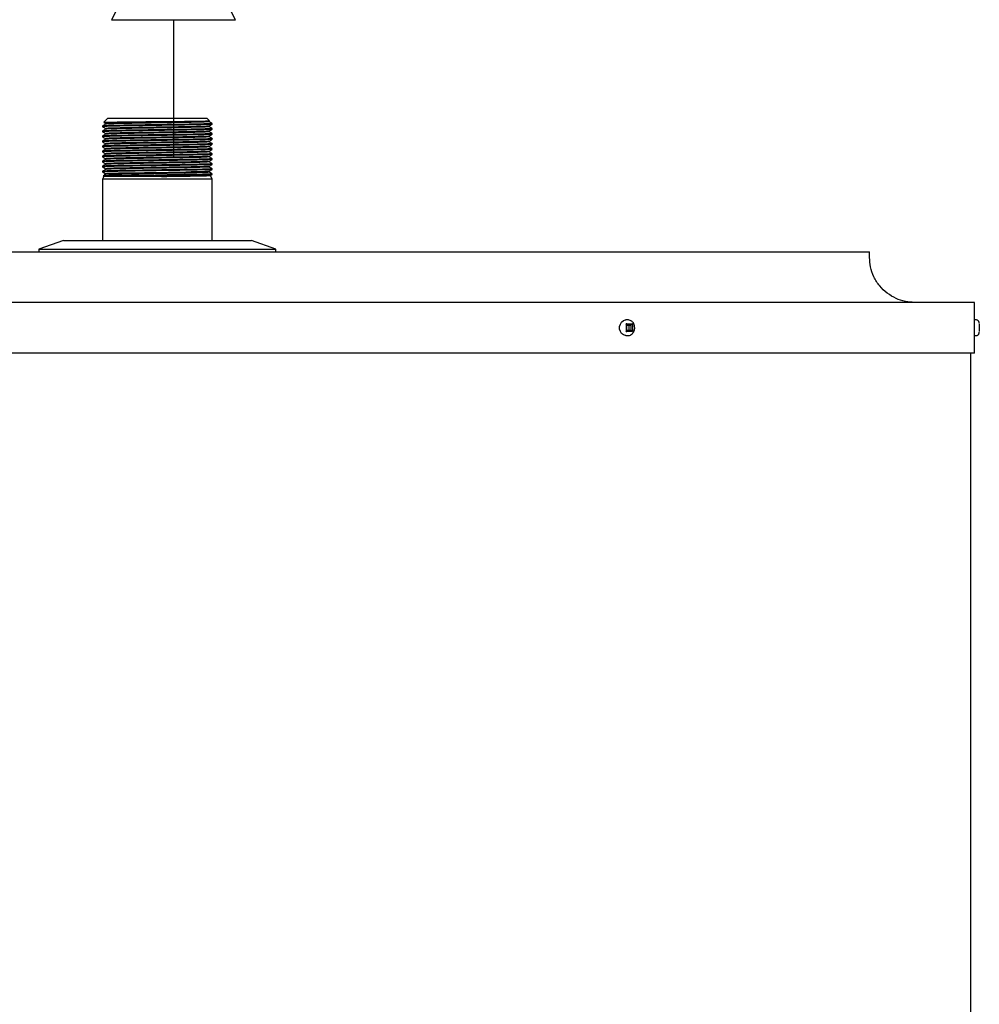
# Model space of a CAD drawing. Units: inches. Extents: x 0.4 to 16.6, y 0.2 to 10.8.
# Drawn here: x 6.6 to 7.7, y 7 to 8.1 of the extents above; entities that cross this region are included whole.
import ezdxf

# ---------------------------------------------------------------- set-up
doc = ezdxf.new("R2010")
doc.units = ezdxf.units.IN
doc.header["$MEASUREMENT"] = 0
doc.layers.add('HOT', color=1, linetype='Continuous')

# ---------------------------------------------------------------- blocks, each defined once
blk = doc.blocks.new('Block2')
for p, q in [((0.1338, 0.1137), (0.1338, 0.1806)), ((0.1338, 0.1806), (0.2341, 0.1806)), ((0, 0.1338), (0, 0)), ((0, 0.1338), (0.0919, 0.0878)), ((0.2676, 0.1338), (0.1757, 0.0878)), ((0.2676, 0), (0.2676, 0.1338)), ((0.0919, 0.0459), (0, 0)), ((0.1757, 0.0459), (0.2676, 0))]:
    blk.add_line(p, q)
for radius in [0.0468, 0.0268]:
    blk.add_circle((0.1338, 0.0669), radius)

msp = doc.modelspace()

# ---------------------------------------------------------------- linework, layer by layer
at = {"color": 7, "linetype": 'Continuous', "lineweight": 25}
for p, q in [((6.7342, 8.0002), (6.7302, 7.9962)), ((6.7323, 7.9948), (6.7323, 7.9942)), ((6.8421, 8.0002), (6.7342, 8.0002)), ((6.8444, 7.9979), (6.8421, 8.0002)), ((6.844, 7.9975), (6.8444, 7.9978)), ((6.844, 7.9969), (6.844, 7.9975)), ((6.8475, 7.9948), (6.8473, 7.995)), ((6.8474, 7.9948), (6.8475, 7.9948)), ((6.8475, 7.9941), (6.8475, 7.9948)), ((6.7288, 7.9921), (6.7288, 7.9914)), ((6.7288, 7.9867), (6.7288, 7.986)), ((6.7323, 7.9894), (6.7323, 7.9887)), ((6.7323, 7.984), (6.7323, 7.9833)), ((6.844, 7.9914), (6.844, 7.9921)), ((6.844, 7.986), (6.844, 7.9867)), ((6.8475, 7.9887), (6.8475, 7.9894)), ((6.8475, 7.9833), (6.8475, 7.984)), ((6.7288, 7.9812), (6.7288, 7.9806)), ((6.7288, 7.9758), (6.7288, 7.9751)), ((6.7323, 7.9785), (6.7323, 7.9778)), ((6.7323, 7.9731), (6.7323, 7.9724)), ((6.844, 7.9806), (6.844, 7.9812)), ((6.844, 7.9751), (6.844, 7.9758)), ((6.8475, 7.9778), (6.8475, 7.9785)), ((6.8475, 7.9724), (6.8475, 7.9731)), ((6.7288, 7.9704), (6.7288, 7.9697)), ((6.7288, 7.9649), (6.7288, 7.9643)), ((6.7323, 7.9676), (6.7323, 7.967)), ((6.7323, 7.9622), (6.7323, 7.9615)), ((6.844, 7.9697), (6.844, 7.9704)), ((6.844, 7.9643), (6.844, 7.9649)), ((6.8475, 7.967), (6.8475, 7.9676)), ((6.8475, 7.9615), (6.8475, 7.9622)), ((6.7288, 7.9595), (6.7288, 7.9588)), ((6.7288, 7.9541), (6.7288, 7.9534)), ((6.7323, 7.9568), (6.7323, 7.9561)), ((6.7323, 7.9513), (6.7323, 7.9507)), ((6.844, 7.9588), (6.844, 7.9595)), ((6.844, 7.9534), (6.844, 7.954)), ((6.8475, 7.9561), (6.8475, 7.9568)), ((6.8475, 7.9507), (6.8475, 7.9513)), ((6.7288, 7.9486), (6.7288, 7.9479)), ((6.7288, 7.9432), (6.7288, 7.9425)), ((6.7317, 7.9409), (6.7307, 7.9389)), ((6.7323, 7.9459), (6.7323, 7.9452)), ((6.819, 7.9423), (6.8427, 7.9423)), ((6.844, 7.9479), (6.844, 7.9486)), ((6.844, 7.9423), (6.844, 7.9432)), ((6.8475, 7.9452), (6.8475, 7.9459)), ((6.8475, 7.9398), (6.8475, 7.9405)), ((6.7302, 7.9377), (6.7288, 7.9348)), ((6.7288, 7.9348), (6.7288, 7.8684)), ((6.8475, 7.9348), (6.7288, 7.9348)), ((6.7297, 7.9382), (6.7302, 7.9377)), ((6.7926, 7.9377), (6.7302, 7.9377)), ((6.7862, 7.9391), (6.8292, 7.9391)), ((6.8475, 7.9348), (6.8457, 7.9388)), ((6.8475, 7.8684), (6.8475, 7.9348)), ((6.6866, 7.8684), (6.66, 7.8592)), ((6.6866, 7.8684), (6.8897, 7.8684)), ((6.9163, 7.8592), (6.8897, 7.8684)), ((6.0188, 7.8562), (7.2295, 7.8562)), ((6.66, 7.8592), (6.66, 7.8562)), ((6.66, 7.8592), (6.9163, 7.8592)), ((6.9163, 7.8562), (6.9163, 7.8592)), ((7.2295, 7.8562), (7.5575, 7.8562)), ((7.5575, 7.8502), (7.5575, 7.8562)), ((7.6708, 7.8015), (5.9055, 7.8015)), ((7.6708, 7.7468), (7.6708, 7.8015)), ((7.2965, 7.7826), (7.2944, 7.7826)), ((7.673, 7.7826), (7.6708, 7.7826)), ((7.2952, 7.7784), (7.2946, 7.7783)), ((7.2946, 7.7783), (7.2946, 7.7777)), ((7.295, 7.777), (7.2946, 7.7783)), ((7.2946, 7.7777), (7.2946, 7.7705)), ((7.2946, 7.7699), (7.295, 7.7713)), ((7.2946, 7.7705), (7.2946, 7.7699)), ((7.2946, 7.7699), (7.2952, 7.7699)), ((7.295, 7.777), (7.295, 7.7713)), ((7.295, 7.777), (7.2996, 7.777)), ((7.2996, 7.7713), (7.295, 7.7713)), ((7.2952, 7.7784), (7.3011, 7.7784)), ((7.3011, 7.7699), (7.2952, 7.7699)), ((7.3016, 7.7783), (7.2996, 7.777)), ((7.2996, 7.777), (7.2996, 7.7713)), ((7.3016, 7.7699), (7.2996, 7.7713)), ((7.3016, 7.7783), (7.3011, 7.7784)), ((7.3011, 7.7699), (7.3016, 7.7699)), ((7.3016, 7.7777), (7.3016, 7.7783)), ((7.3016, 7.7777), (7.3016, 7.7705)), ((7.3016, 7.7699), (7.3016, 7.7705)), ((7.676, 7.7784), (7.676, 7.7783)), ((7.676, 7.7783), (7.6761, 7.7777)), ((7.6761, 7.7705), (7.676, 7.7699)), ((7.676, 7.7699), (7.676, 7.7699)), ((7.2944, 7.7657), (7.2965, 7.7657)), ((7.6708, 7.7657), (7.673, 7.7657)), ((7.6708, 7.7468), (5.9055, 7.7468)), ((7.6669, 3.7594), (7.6669, 7.7468))]:
    msp.add_line(p, q, dxfattribs=at)
at = {"color": 7, "linetype": 'Continuous', "lineweight": 25, "flags": 128}
msp.add_lwpolyline([(7.2944, 7.7657), (7.2939, 7.7657), (7.2917, 7.7664), (7.2897, 7.7679), (7.2884, 7.7701), (7.2876, 7.7727), (7.2876, 7.7755), (7.2884, 7.7781), (7.2897, 7.7803), (7.2917, 7.7818), (7.2939, 7.7825), (7.2944, 7.7826)], dxfattribs=at)
at = {"color": 7, "linetype": 'Continuous', "lineweight": 25}
for points, knots in [([(6.7323, 7.9942), (6.7317, 7.9938), (6.7306, 7.9931), (6.7294, 7.9925), (6.7288, 7.9921)], [0, 0, 0, 0, 0.499996, 1, 1, 1, 1]), ([(6.8474, 7.9948), (6.8469, 7.9947), (6.8459, 7.9946), (6.8416, 7.9944), (6.8353, 7.9943), (6.8272, 7.9941), (6.8177, 7.9939), (6.8071, 7.9938), (6.7958, 7.9936), (6.7839, 7.9934), (6.7722, 7.9932), (6.7613, 7.9931), (6.7516, 7.9929), (6.7431, 7.9927), (6.7362, 7.9926), (6.7315, 7.9924), (6.729, 7.9922), (6.729, 7.9921), (6.729, 7.9921)], [0, 0, 0, 0, 0.062446, 0.126951, 0.192318, 0.257251, 0.320505, 0.382374, 0.446317, 0.511538, 0.57676, 0.640703, 0.702572, 0.765826, 0.830759, 0.896126, 0.960631, 1, 1, 1, 1]), ([(6.8473, 7.9941), (6.8473, 7.9941), (6.8475, 7.994), (6.8457, 7.9939), (6.8417, 7.9938), (6.8353, 7.9936), (6.8272, 7.9934), (6.8177, 7.9932), (6.8071, 7.9931), (6.7958, 7.9929), (6.7839, 7.9927), (6.7722, 7.9925), (6.7613, 7.9924), (6.7516, 7.9922), (6.7431, 7.9921), (6.7362, 7.9919), (6.7315, 7.9917), (6.729, 7.9915), (6.729, 7.9915), (6.729, 7.9914)], [0, 0, 0, 0, 0.014426, 0.075971, 0.139546, 0.20397, 0.267967, 0.330308, 0.391284, 0.454304, 0.518585, 0.582866, 0.645886, 0.706863, 0.769204, 0.8332, 0.897624, 0.961199, 1, 1, 1, 1]), ([(6.7303, 7.9961), (6.7302, 7.9961), (6.73, 7.9961), (6.7313, 7.9962), (6.7341, 7.9963), (6.7387, 7.9964), (6.7445, 7.9965), (6.7516, 7.9966), (6.7597, 7.9967), (6.7687, 7.9968), (6.7781, 7.9969), (6.7878, 7.997), (6.7974, 7.9971), (6.8068, 7.9971), (6.8156, 7.9972), (6.8236, 7.9973), (6.8306, 7.9974), (6.8363, 7.9975), (6.8406, 7.9976), (6.8434, 7.9977), (6.8446, 7.9978), (6.8444, 7.9978), (6.8443, 7.9978)], [0, 0, 0, 0, 0.01328, 0.067925, 0.12257, 0.176836, 0.231103, 0.285373, 0.339641, 0.393799, 0.447956, 0.501684, 0.555412, 0.609142, 0.662869, 0.71654, 0.77021, 0.823399, 0.876587, 0.929776, 0.982965, 1, 1, 1, 1]), ([(6.7303, 7.996), (6.7304, 7.9959), (6.731, 7.9955), (6.7317, 7.9951), (6.7323, 7.9948)], [0, 0, 0, 0, 0.146229, 1, 1, 1, 1]), ([(6.8438, 7.9975), (6.8438, 7.9975), (6.844, 7.9974), (6.8423, 7.9973), (6.8385, 7.9971), (6.8325, 7.997), (6.8249, 7.9968), (6.8159, 7.9966), (6.806, 7.9965), (6.7953, 7.9963), (6.7842, 7.9961), (6.7732, 7.9959), (6.7629, 7.9958), (6.7537, 7.9956), (6.7458, 7.9955), (6.7393, 7.9953), (6.7348, 7.9951), (6.7325, 7.9949), (6.7325, 7.9949), (6.7325, 7.9948)], [0, 0, 0, 0, 0.013909, 0.075486, 0.139094, 0.203552, 0.267582, 0.329956, 0.390964, 0.454018, 0.518332, 0.582647, 0.645701, 0.706709, 0.769083, 0.833113, 0.897571, 0.961179, 1, 1, 1, 1]), ([(6.8438, 7.9969), (6.8438, 7.9968), (6.8441, 7.9968), (6.8423, 7.9966), (6.8385, 7.9965), (6.8325, 7.9963), (6.8249, 7.9961), (6.8159, 7.9959), (6.806, 7.9958), (6.7953, 7.9956), (6.7842, 7.9954), (6.7732, 7.9953), (6.7629, 7.9951), (6.7537, 7.9949), (6.7458, 7.9948), (6.7393, 7.9946), (6.7349, 7.9944), (6.7326, 7.9943), (6.7326, 7.9942), (6.7326, 7.9942)], [0, 0, 0, 0, 0.02274, 0.084274, 0.147838, 0.21225, 0.276236, 0.338566, 0.399531, 0.462541, 0.526811, 0.59108, 0.65409, 0.715055, 0.777385, 0.841371, 0.905784, 0.969347, 1, 1, 1, 1]), ([(6.8475, 7.9948), (6.8469, 7.9952), (6.8457, 7.9959), (6.8446, 7.9965), (6.844, 7.9969)], [0, 0, 0, 0, 0.502556, 1, 1, 1, 1]), ([(6.844, 7.9921), (6.8446, 7.9924), (6.8457, 7.9931), (6.8469, 7.9938), (6.8475, 7.9941)], [0, 0, 0, 0, 0.499997, 1, 1, 1, 1]), ([(6.8472, 7.9949), (6.8473, 7.9949), (6.8475, 7.9948), (6.8474, 7.9948), (6.8474, 7.9948)], [0, 0, 0, 0, 0.443398, 1, 1, 1, 1]), ([(6.7288, 7.9914), (6.7294, 7.9911), (6.7306, 7.9904), (6.7317, 7.9897), (6.7323, 7.9894)], [0, 0, 0, 0, 0.502999, 1, 1, 1, 1]), ([(6.7323, 7.9887), (6.7317, 7.9884), (6.7306, 7.9877), (6.7294, 7.987), (6.7288, 7.9867)], [0, 0, 0, 0, 0.499996, 1, 1, 1, 1]), ([(6.7288, 7.986), (6.7294, 7.9856), (6.7306, 7.985), (6.7317, 7.9843), (6.7323, 7.9839)], [0, 0, 0, 0, 0.502999, 1, 1, 1, 1]), ([(6.7323, 7.9833), (6.7317, 7.983), (6.7306, 7.9823), (6.7294, 7.9816), (6.7288, 7.9813)], [0, 0, 0, 0, 0.500014, 1, 1, 1, 1]), ([(6.8473, 7.9894), (6.8473, 7.9894), (6.8476, 7.9893), (6.8457, 7.9892), (6.8417, 7.989), (6.8353, 7.9888), (6.8272, 7.9886), (6.8177, 7.9885), (6.8071, 7.9883), (6.7958, 7.9882), (6.7839, 7.988), (6.7722, 7.9878), (6.7613, 7.9876), (6.7516, 7.9875), (6.7431, 7.9873), (6.7362, 7.9871), (6.7315, 7.9869), (6.729, 7.9868), (6.729, 7.9867), (6.729, 7.9867)], [0, 0, 0, 0, 0.022556, 0.083594, 0.146644, 0.210536, 0.274005, 0.335832, 0.396305, 0.458806, 0.522556, 0.586307, 0.648808, 0.709281, 0.771108, 0.834576, 0.898469, 0.961519, 1, 1, 1, 1]), ([(6.8473, 7.9887), (6.8473, 7.9887), (6.8475, 7.9886), (6.8457, 7.9885), (6.8417, 7.9883), (6.8353, 7.9881), (6.8272, 7.988), (6.8177, 7.9878), (6.8071, 7.9876), (6.7958, 7.9875), (6.7839, 7.9873), (6.7722, 7.9871), (6.7613, 7.9869), (6.7516, 7.9868), (6.7431, 7.9866), (6.7362, 7.9864), (6.7315, 7.9863), (6.729, 7.9861), (6.729, 7.986), (6.729, 7.986)], [0, 0, 0, 0, 0.014426, 0.075971, 0.139546, 0.20397, 0.267967, 0.330308, 0.391284, 0.454304, 0.518585, 0.582866, 0.645886, 0.706863, 0.769204, 0.8332, 0.897624, 0.961199, 1, 1, 1, 1]), ([(6.8473, 7.984), (6.8473, 7.9839), (6.8476, 7.9839), (6.8457, 7.9837), (6.8417, 7.9836), (6.8353, 7.9834), (6.8272, 7.9832), (6.8177, 7.983), (6.8071, 7.9829), (6.7958, 7.9827), (6.7839, 7.9825), (6.7722, 7.9824), (6.7613, 7.9822), (6.7516, 7.982), (6.7431, 7.9819), (6.7362, 7.9817), (6.7315, 7.9815), (6.729, 7.9814), (6.729, 7.9813), (6.729, 7.9812)], [0, 0, 0, 0, 0.022556, 0.083594, 0.146644, 0.210536, 0.274005, 0.335832, 0.396305, 0.458806, 0.522556, 0.586307, 0.648808, 0.709281, 0.771108, 0.834576, 0.898469, 0.961519, 1, 1, 1, 1]), ([(6.8473, 7.9833), (6.8473, 7.9832), (6.8475, 7.9832), (6.8457, 7.9831), (6.8417, 7.9829), (6.8353, 7.9827), (6.8272, 7.9825), (6.8177, 7.9824), (6.8071, 7.9822), (6.7958, 7.982), (6.7839, 7.9819), (6.7722, 7.9817), (6.7613, 7.9815), (6.7516, 7.9814), (6.7431, 7.9812), (6.7362, 7.981), (6.7315, 7.9808), (6.729, 7.9807), (6.729, 7.9806), (6.729, 7.9806)], [0, 0, 0, 0, 0.014426, 0.075971, 0.139546, 0.20397, 0.267966, 0.330308, 0.391284, 0.454304, 0.518585, 0.582866, 0.645886, 0.706863, 0.769204, 0.8332, 0.897624, 0.961199, 1, 1, 1, 1]), ([(6.8438, 7.9921), (6.8438, 7.9921), (6.844, 7.992), (6.8423, 7.9919), (6.8385, 7.9917), (6.8325, 7.9915), (6.8249, 7.9914), (6.8159, 7.9912), (6.806, 7.991), (6.7953, 7.9909), (6.7842, 7.9907), (6.7732, 7.9905), (6.7629, 7.9903), (6.7537, 7.9902), (6.7458, 7.99), (6.7393, 7.9898), (6.7348, 7.9897), (6.7325, 7.9895), (6.7325, 7.9894), (6.7325, 7.9894)], [0, 0, 0, 0, 0.013909, 0.075486, 0.139094, 0.203552, 0.267582, 0.329956, 0.390964, 0.454018, 0.518332, 0.582647, 0.645701, 0.706709, 0.769083, 0.833113, 0.897571, 0.961179, 1, 1, 1, 1]), ([(6.8438, 7.9866), (6.8438, 7.9866), (6.844, 7.9866), (6.8423, 7.9865), (6.8385, 7.9863), (6.8325, 7.9861), (6.8249, 7.9859), (6.8159, 7.9858), (6.806, 7.9856), (6.7953, 7.9854), (6.7842, 7.9853), (6.7732, 7.9851), (6.7629, 7.9849), (6.7537, 7.9848), (6.7458, 7.9846), (6.7393, 7.9844), (6.7348, 7.9842), (6.7325, 7.9841), (6.7325, 7.984), (6.7325, 7.984)], [0, 0, 0, 0, 0.013909, 0.075486, 0.139094, 0.203552, 0.267582, 0.329956, 0.390964, 0.454018, 0.518332, 0.582647, 0.645701, 0.706709, 0.769083, 0.833113, 0.897571, 0.961179, 1, 1, 1, 1]), ([(6.8438, 7.9914), (6.8438, 7.9914), (6.8441, 7.9913), (6.8423, 7.9912), (6.8385, 7.991), (6.8325, 7.9909), (6.8249, 7.9907), (6.8159, 7.9905), (6.806, 7.9904), (6.7953, 7.9902), (6.7842, 7.99), (6.7732, 7.9898), (6.7629, 7.9897), (6.7537, 7.9895), (6.7458, 7.9893), (6.7393, 7.9892), (6.7349, 7.989), (6.7326, 7.9888), (6.7326, 7.9888), (6.7326, 7.9887)], [0, 0, 0, 0, 0.02274, 0.084274, 0.147838, 0.21225, 0.276236, 0.338566, 0.399531, 0.462541, 0.526811, 0.59108, 0.65409, 0.715055, 0.777385, 0.841371, 0.905784, 0.969347, 1, 1, 1, 1]), ([(6.8438, 7.986), (6.8438, 7.986), (6.8441, 7.9859), (6.8423, 7.9858), (6.8385, 7.9856), (6.8325, 7.9854), (6.8249, 7.9852), (6.8159, 7.9851), (6.806, 7.9849), (6.7953, 7.9848), (6.7842, 7.9846), (6.7732, 7.9844), (6.7629, 7.9842), (6.7537, 7.9841), (6.7458, 7.9839), (6.7393, 7.9837), (6.7349, 7.9835), (6.7326, 7.9834), (6.7326, 7.9833), (6.7326, 7.9833)], [0, 0, 0, 0, 0.02274, 0.084274, 0.147838, 0.21225, 0.276236, 0.338566, 0.399531, 0.462541, 0.526811, 0.59108, 0.65409, 0.715055, 0.777385, 0.841371, 0.905784, 0.969347, 1, 1, 1, 1]), ([(6.8475, 7.9894), (6.8469, 7.9897), (6.8457, 7.9904), (6.8446, 7.9911), (6.844, 7.9914)], [0, 0, 0, 0, 0.502556, 1, 1, 1, 1]), ([(6.844, 7.9866), (6.8446, 7.987), (6.8457, 7.9877), (6.8469, 7.9883), (6.8475, 7.9887)], [0, 0, 0, 0, 0.499997, 1, 1, 1, 1]), ([(6.8475, 7.984), (6.8469, 7.9843), (6.8457, 7.985), (6.8446, 7.9857), (6.844, 7.986)], [0, 0, 0, 0, 0.502556, 1, 1, 1, 1]), ([(6.844, 7.9812), (6.8446, 7.9816), (6.8457, 7.9822), (6.8469, 7.9829), (6.8475, 7.9833)], [0, 0, 0, 0, 0.499997, 1, 1, 1, 1]), ([(6.7288, 7.9805), (6.7294, 7.9802), (6.7306, 7.9795), (6.7317, 7.9788), (6.7323, 7.9785)], [0, 0, 0, 0, 0.503018, 1, 1, 1, 1]), ([(6.7323, 7.9779), (6.7317, 7.9775), (6.7306, 7.9768), (6.7294, 7.9762), (6.7288, 7.9758)], [0, 0, 0, 0, 0.499978, 1, 1, 1, 1]), ([(6.7288, 7.9751), (6.7294, 7.9748), (6.7306, 7.9741), (6.7317, 7.9734), (6.7323, 7.9731)], [0, 0, 0, 0, 0.503018, 1, 1, 1, 1]), ([(6.7323, 7.9724), (6.7317, 7.9721), (6.7306, 7.9714), (6.7294, 7.9707), (6.7288, 7.9704)], [0, 0, 0, 0, 0.499978, 1, 1, 1, 1]), ([(6.8473, 7.9785), (6.8473, 7.9785), (6.8476, 7.9784), (6.8457, 7.9783), (6.8417, 7.9781), (6.8353, 7.9779), (6.8272, 7.9778), (6.8177, 7.9776), (6.8071, 7.9775), (6.7958, 7.9773), (6.7839, 7.9771), (6.7722, 7.9769), (6.7613, 7.9767), (6.7516, 7.9766), (6.7431, 7.9764), (6.7362, 7.9763), (6.7315, 7.9761), (6.729, 7.9759), (6.729, 7.9758), (6.729, 7.9758)], [0, 0, 0, 0, 0.022556, 0.083594, 0.146644, 0.210536, 0.274005, 0.335832, 0.396305, 0.458806, 0.522556, 0.586307, 0.648808, 0.709281, 0.771108, 0.834576, 0.898469, 0.961519, 1, 1, 1, 1]), ([(6.8473, 7.9778), (6.8473, 7.9778), (6.8475, 7.9777), (6.8457, 7.9776), (6.8417, 7.9774), (6.8353, 7.9773), (6.8272, 7.9771), (6.8177, 7.9769), (6.8071, 7.9768), (6.7958, 7.9766), (6.7839, 7.9764), (6.7722, 7.9762), (6.7613, 7.9761), (6.7516, 7.9759), (6.7431, 7.9758), (6.7362, 7.9756), (6.7315, 7.9754), (6.729, 7.9752), (6.729, 7.9752), (6.729, 7.9751)], [0, 0, 0, 0, 0.014426, 0.075971, 0.139546, 0.20397, 0.267966, 0.330308, 0.391284, 0.454304, 0.518585, 0.582866, 0.645886, 0.706863, 0.769204, 0.8332, 0.897624, 0.961199, 1, 1, 1, 1]), ([(6.8473, 7.9731), (6.8473, 7.9731), (6.8476, 7.973), (6.8457, 7.9729), (6.8417, 7.9727), (6.8353, 7.9725), (6.8272, 7.9723), (6.8177, 7.9722), (6.8071, 7.972), (6.7958, 7.9718), (6.7839, 7.9717), (6.7722, 7.9715), (6.7613, 7.9713), (6.7516, 7.9712), (6.7431, 7.971), (6.7362, 7.9708), (6.7315, 7.9706), (6.729, 7.9705), (6.729, 7.9704), (6.729, 7.9704)], [0, 0, 0, 0, 0.022556, 0.083594, 0.146644, 0.210536, 0.274005, 0.335832, 0.396305, 0.458806, 0.522556, 0.586307, 0.648808, 0.709281, 0.771108, 0.834576, 0.898469, 0.961519, 1, 1, 1, 1]), ([(6.8473, 7.9724), (6.8473, 7.9724), (6.8475, 7.9723), (6.8457, 7.9722), (6.8417, 7.972), (6.8353, 7.9718), (6.8272, 7.9717), (6.8177, 7.9715), (6.8071, 7.9713), (6.7958, 7.9712), (6.7839, 7.971), (6.7722, 7.9708), (6.7613, 7.9706), (6.7516, 7.9705), (6.7431, 7.9703), (6.7362, 7.9701), (6.7315, 7.97), (6.729, 7.9698), (6.729, 7.9697), (6.729, 7.9697)], [0, 0, 0, 0, 0.014426, 0.075971, 0.139546, 0.20397, 0.267966, 0.330308, 0.391284, 0.454304, 0.518585, 0.582866, 0.645886, 0.706863, 0.769204, 0.8332, 0.897624, 0.961199, 1, 1, 1, 1]), ([(6.8438, 7.9812), (6.8438, 7.9812), (6.844, 7.9811), (6.8423, 7.981), (6.8385, 7.9808), (6.8325, 7.9807), (6.8249, 7.9805), (6.8159, 7.9803), (6.806, 7.9802), (6.7953, 7.98), (6.7842, 7.9798), (6.7732, 7.9796), (6.7629, 7.9795), (6.7537, 7.9793), (6.7458, 7.9792), (6.7393, 7.979), (6.7348, 7.9788), (6.7325, 7.9786), (6.7325, 7.9786), (6.7325, 7.9785)], [0, 0, 0, 0, 0.013909, 0.075486, 0.139094, 0.203552, 0.267582, 0.329956, 0.390964, 0.454018, 0.518332, 0.582647, 0.645701, 0.706709, 0.769083, 0.833113, 0.897571, 0.961179, 1, 1, 1, 1]), ([(6.8438, 7.9758), (6.8438, 7.9758), (6.844, 7.9757), (6.8423, 7.9756), (6.8385, 7.9754), (6.8325, 7.9752), (6.8249, 7.9751), (6.8159, 7.9749), (6.806, 7.9747), (6.7953, 7.9746), (6.7842, 7.9744), (6.7732, 7.9742), (6.7629, 7.974), (6.7537, 7.9739), (6.7458, 7.9737), (6.7393, 7.9735), (6.7348, 7.9734), (6.7325, 7.9732), (6.7325, 7.9731), (6.7325, 7.9731)], [0, 0, 0, 0, 0.013909, 0.075486, 0.139094, 0.203552, 0.267582, 0.329956, 0.390964, 0.454018, 0.518332, 0.582647, 0.645701, 0.706709, 0.769083, 0.833113, 0.897571, 0.961179, 1, 1, 1, 1]), ([(6.8438, 7.9806), (6.8438, 7.9805), (6.8441, 7.9805), (6.8423, 7.9803), (6.8385, 7.9802), (6.8325, 7.98), (6.8249, 7.9798), (6.8159, 7.9796), (6.806, 7.9795), (6.7953, 7.9793), (6.7842, 7.9791), (6.7732, 7.979), (6.7629, 7.9788), (6.7537, 7.9786), (6.7458, 7.9785), (6.7393, 7.9783), (6.7349, 7.9781), (6.7326, 7.978), (6.7326, 7.9779), (6.7326, 7.9779)], [0, 0, 0, 0, 0.02274, 0.084274, 0.147838, 0.21225, 0.276236, 0.338566, 0.399531, 0.462541, 0.526811, 0.59108, 0.65409, 0.715055, 0.777385, 0.841371, 0.905784, 0.969347, 1, 1, 1, 1]), ([(6.8438, 7.9751), (6.8438, 7.9751), (6.8441, 7.975), (6.8423, 7.9749), (6.8385, 7.9747), (6.8325, 7.9745), (6.8249, 7.9744), (6.8159, 7.9742), (6.806, 7.9741), (6.7953, 7.9739), (6.7842, 7.9737), (6.7732, 7.9735), (6.7629, 7.9734), (6.7537, 7.9732), (6.7458, 7.973), (6.7393, 7.9729), (6.7349, 7.9727), (6.7326, 7.9725), (6.7326, 7.9725), (6.7326, 7.9724)], [0, 0, 0, 0, 0.02274, 0.084274, 0.147838, 0.21225, 0.276236, 0.338566, 0.399531, 0.462541, 0.526811, 0.59108, 0.65409, 0.715055, 0.777385, 0.841371, 0.905784, 0.969347, 1, 1, 1, 1]), ([(6.8475, 7.9785), (6.8469, 7.9789), (6.8457, 7.9796), (6.8446, 7.9802), (6.844, 7.9806)], [0, 0, 0, 0, 0.502556, 1, 1, 1, 1]), ([(6.844, 7.9758), (6.8446, 7.9761), (6.8457, 7.9768), (6.8469, 7.9775), (6.8475, 7.9778)], [0, 0, 0, 0, 0.499997, 1, 1, 1, 1]), ([(6.8475, 7.9731), (6.8469, 7.9734), (6.8457, 7.9741), (6.8446, 7.9748), (6.844, 7.9751)], [0, 0, 0, 0, 0.5025926, 1, 1, 1, 1]), ([(6.844, 7.9703), (6.8446, 7.9707), (6.8457, 7.9714), (6.8469, 7.972), (6.8475, 7.9724)], [0, 0, 0, 0, 0.499997, 1, 1, 1, 1]), ([(6.7288, 7.9697), (6.7294, 7.9693), (6.7306, 7.9686), (6.7317, 7.968), (6.7323, 7.9676)], [0, 0, 0, 0, 0.503018, 1, 1, 1, 1]), ([(6.7323, 7.967), (6.7317, 7.9666), (6.7306, 7.966), (6.7294, 7.9653), (6.7288, 7.9649)], [0, 0, 0, 0, 0.499996, 1, 1, 1, 1]), ([(6.7288, 7.9642), (6.7294, 7.9639), (6.7306, 7.9632), (6.7317, 7.9625), (6.7323, 7.9622)], [0, 0, 0, 0, 0.503036, 1, 1, 1, 1]), ([(6.7323, 7.9616), (6.7317, 7.9612), (6.7306, 7.9605), (6.7294, 7.9599), (6.7288, 7.9595)], [0, 0, 0, 0, 0.499996, 1, 1, 1, 1]), ([(6.8473, 7.9676), (6.8473, 7.9676), (6.8476, 7.9676), (6.8457, 7.9674), (6.8417, 7.9673), (6.8353, 7.9671), (6.8272, 7.9669), (6.8177, 7.9667), (6.8071, 7.9666), (6.7958, 7.9664), (6.7839, 7.9662), (6.7722, 7.9661), (6.7613, 7.9659), (6.7516, 7.9657), (6.7431, 7.9656), (6.7362, 7.9654), (6.7315, 7.9652), (6.729, 7.965), (6.729, 7.965), (6.729, 7.9649)], [0, 0, 0, 0, 0.022556, 0.083594, 0.146644, 0.210536, 0.274005, 0.335832, 0.396305, 0.458806, 0.522556, 0.586307, 0.648808, 0.709281, 0.771108, 0.834576, 0.898469, 0.961519, 1, 1, 1, 1]), ([(6.8473, 7.9669), (6.8473, 7.9669), (6.8475, 7.9669), (6.8457, 7.9668), (6.8417, 7.9666), (6.8353, 7.9664), (6.8272, 7.9662), (6.8177, 7.9661), (6.8071, 7.9659), (6.7958, 7.9657), (6.7839, 7.9656), (6.7722, 7.9654), (6.7613, 7.9652), (6.7516, 7.965), (6.7431, 7.9649), (6.7362, 7.9647), (6.7315, 7.9645), (6.729, 7.9644), (6.729, 7.9643), (6.729, 7.9643)], [0, 0, 0, 0, 0.014426, 0.075971, 0.139546, 0.20397, 0.267967, 0.330308, 0.391284, 0.454304, 0.518585, 0.582866, 0.645886, 0.706863, 0.769204, 0.8332, 0.897624, 0.961199, 1, 1, 1, 1]), ([(6.8473, 7.9622), (6.8473, 7.9622), (6.8476, 7.9621), (6.8457, 7.962), (6.8417, 7.9618), (6.8353, 7.9616), (6.8272, 7.9615), (6.8177, 7.9613), (6.8071, 7.9611), (6.7958, 7.961), (6.7839, 7.9608), (6.7722, 7.9606), (6.7613, 7.9604), (6.7516, 7.9603), (6.7431, 7.9601), (6.7362, 7.96), (6.7315, 7.9598), (6.729, 7.9596), (6.729, 7.9595), (6.729, 7.9595)], [0, 0, 0, 0, 0.022556, 0.083594, 0.146644, 0.210536, 0.274005, 0.335832, 0.396305, 0.458806, 0.522556, 0.586307, 0.648808, 0.709281, 0.771108, 0.834576, 0.898469, 0.961519, 1, 1, 1, 1]), ([(6.8473, 7.9615), (6.8473, 7.9615), (6.8475, 7.9614), (6.8457, 7.9613), (6.8417, 7.9611), (6.8353, 7.961), (6.8272, 7.9608), (6.8177, 7.9606), (6.8071, 7.9605), (6.7958, 7.9603), (6.7839, 7.9601), (6.7722, 7.9599), (6.7613, 7.9598), (6.7516, 7.9596), (6.7431, 7.9594), (6.7362, 7.9593), (6.7315, 7.9591), (6.729, 7.9589), (6.729, 7.9588), (6.729, 7.9588)], [0, 0, 0, 0, 0.014426, 0.075971, 0.139546, 0.20397, 0.267967, 0.330308, 0.391284, 0.454304, 0.518585, 0.582866, 0.645886, 0.706863, 0.769204, 0.8332, 0.897624, 0.961199, 1, 1, 1, 1]), ([(6.8438, 7.9703), (6.8438, 7.9703), (6.844, 7.9703), (6.8423, 7.9702), (6.8385, 7.97), (6.8325, 7.9698), (6.8249, 7.9696), (6.8159, 7.9695), (6.806, 7.9693), (6.7953, 7.9691), (6.7842, 7.9689), (6.7732, 7.9688), (6.7629, 7.9686), (6.7537, 7.9684), (6.7458, 7.9683), (6.7393, 7.9681), (6.7348, 7.9679), (6.7325, 7.9678), (6.7325, 7.9677), (6.7325, 7.9676)], [0, 0, 0, 0, 0.013909, 0.075486, 0.139094, 0.203552, 0.267582, 0.329956, 0.390964, 0.454018, 0.518332, 0.582647, 0.645701, 0.706709, 0.769083, 0.833113, 0.897571, 0.961179, 1, 1, 1, 1]), ([(6.8438, 7.9649), (6.8438, 7.9649), (6.844, 7.9648), (6.8423, 7.9647), (6.8385, 7.9645), (6.8325, 7.9644), (6.8249, 7.9642), (6.8159, 7.964), (6.806, 7.9639), (6.7953, 7.9637), (6.7842, 7.9635), (6.7732, 7.9633), (6.7629, 7.9632), (6.7537, 7.963), (6.7458, 7.9628), (6.7393, 7.9627), (6.7348, 7.9625), (6.7325, 7.9623), (6.7325, 7.9622), (6.7325, 7.9622)], [0, 0, 0, 0, 0.013909, 0.075486, 0.139094, 0.203552, 0.267582, 0.329956, 0.390964, 0.454018, 0.518332, 0.582647, 0.645701, 0.706709, 0.769083, 0.833113, 0.897571, 0.961179, 1, 1, 1, 1]), ([(6.8438, 7.9697), (6.8438, 7.9697), (6.8441, 7.9696), (6.8423, 7.9695), (6.8385, 7.9693), (6.8325, 7.9691), (6.8249, 7.9689), (6.8159, 7.9688), (6.806, 7.9686), (6.7953, 7.9684), (6.7842, 7.9683), (6.7732, 7.9681), (6.7629, 7.9679), (6.7537, 7.9678), (6.7458, 7.9676), (6.7393, 7.9674), (6.7349, 7.9672), (6.7326, 7.9671), (6.7326, 7.967), (6.7326, 7.967)], [0, 0, 0, 0, 0.02274, 0.084274, 0.147838, 0.21225, 0.276236, 0.338566, 0.399531, 0.462541, 0.526811, 0.59108, 0.65409, 0.715055, 0.777385, 0.841371, 0.905784, 0.969347, 1, 1, 1, 1]), ([(6.8438, 7.9643), (6.8438, 7.9642), (6.8441, 7.9642), (6.8423, 7.964), (6.8385, 7.9639), (6.8325, 7.9637), (6.8249, 7.9635), (6.8159, 7.9633), (6.806, 7.9632), (6.7953, 7.963), (6.7842, 7.9628), (6.7732, 7.9627), (6.7629, 7.9625), (6.7537, 7.9623), (6.7458, 7.9622), (6.7393, 7.962), (6.7349, 7.9618), (6.7326, 7.9617), (6.7326, 7.9616), (6.7326, 7.9616)], [0, 0, 0, 0, 0.02274, 0.084274, 0.147838, 0.21225, 0.276236, 0.338566, 0.399531, 0.462541, 0.526811, 0.59108, 0.65409, 0.715055, 0.777385, 0.841371, 0.905784, 0.969347, 1, 1, 1, 1]), ([(6.8475, 7.9677), (6.8469, 7.968), (6.8457, 7.9687), (6.8446, 7.9694), (6.844, 7.9697)], [0, 0, 0, 0, 0.502575, 1, 1, 1, 1]), ([(6.844, 7.9649), (6.8446, 7.9652), (6.8457, 7.9659), (6.8469, 7.9666), (6.8475, 7.9669)], [0, 0, 0, 0, 0.499997, 1, 1, 1, 1]), ([(6.8475, 7.9622), (6.8469, 7.9626), (6.8457, 7.9632), (6.8446, 7.9639), (6.844, 7.9643)], [0, 0, 0, 0, 0.502556, 1, 1, 1, 1]), ([(6.844, 7.9595), (6.8446, 7.9598), (6.8457, 7.9605), (6.8469, 7.9612), (6.8475, 7.9615)], [0, 0, 0, 0, 0.499979, 1, 1, 1, 1]), ([(6.7288, 7.9588), (6.7294, 7.9585), (6.7306, 7.9578), (6.7317, 7.9571), (6.7323, 7.9568)], [0, 0, 0, 0, 0.502999, 1, 1, 1, 1]), ([(6.7323, 7.9561), (6.7317, 7.9558), (6.7306, 7.9551), (6.7294, 7.9544), (6.7288, 7.9541)], [0, 0, 0, 0, 0.499996, 1, 1, 1, 1]), ([(6.7288, 7.9534), (6.7294, 7.953), (6.7306, 7.9523), (6.7317, 7.9517), (6.7323, 7.9513)], [0, 0, 0, 0, 0.502999, 1, 1, 1, 1]), ([(6.7323, 7.9507), (6.7317, 7.9503), (6.7306, 7.9497), (6.7294, 7.949), (6.7288, 7.9486)], [0, 0, 0, 0, 0.499996, 1, 1, 1, 1]), ([(6.8473, 7.9568), (6.8473, 7.9568), (6.8476, 7.9567), (6.8457, 7.9566), (6.8417, 7.9564), (6.8353, 7.9562), (6.8272, 7.956), (6.8177, 7.9559), (6.8071, 7.9557), (6.7958, 7.9555), (6.7839, 7.9554), (6.7722, 7.9552), (6.7613, 7.955), (6.7516, 7.9549), (6.7431, 7.9547), (6.7362, 7.9545), (6.7315, 7.9543), (6.729, 7.9542), (6.729, 7.9541), (6.729, 7.9541)], [0, 0, 0, 0, 0.022556, 0.083594, 0.146644, 0.210536, 0.274005, 0.335832, 0.396305, 0.458806, 0.522556, 0.586307, 0.648808, 0.709281, 0.771108, 0.834576, 0.898469, 0.961519, 1, 1, 1, 1]), ([(6.8473, 7.9561), (6.8473, 7.9561), (6.8475, 7.956), (6.8457, 7.9559), (6.8417, 7.9557), (6.8353, 7.9555), (6.8272, 7.9553), (6.8177, 7.9552), (6.8071, 7.955), (6.7958, 7.9549), (6.7839, 7.9547), (6.7722, 7.9545), (6.7613, 7.9543), (6.7516, 7.9542), (6.7431, 7.954), (6.7362, 7.9538), (6.7315, 7.9537), (6.729, 7.9535), (6.729, 7.9534), (6.729, 7.9534)], [0, 0, 0, 0, 0.014426, 0.075971, 0.139546, 0.20397, 0.267967, 0.330308, 0.391284, 0.454304, 0.518585, 0.582866, 0.645886, 0.706863, 0.769204, 0.8332, 0.897624, 0.961199, 1, 1, 1, 1]), ([(6.8473, 7.9513), (6.8473, 7.9513), (6.8476, 7.9513), (6.8457, 7.9511), (6.8417, 7.951), (6.8353, 7.9508), (6.8272, 7.9506), (6.8177, 7.9504), (6.8071, 7.9503), (6.7958, 7.9501), (6.7839, 7.9499), (6.7722, 7.9497), (6.7613, 7.9496), (6.7516, 7.9494), (6.7431, 7.9493), (6.7362, 7.9491), (6.7315, 7.9489), (6.729, 7.9487), (6.729, 7.9487), (6.729, 7.9486)], [0, 0, 0, 0, 0.022556, 0.083594, 0.146644, 0.210536, 0.274005, 0.335832, 0.396305, 0.458806, 0.522556, 0.586307, 0.648808, 0.709281, 0.771108, 0.834576, 0.898469, 0.961519, 1, 1, 1, 1]), ([(6.8473, 7.9506), (6.8473, 7.9506), (6.8475, 7.9506), (6.8457, 7.9504), (6.8417, 7.9503), (6.8353, 7.9501), (6.8272, 7.9499), (6.8177, 7.9497), (6.8071, 7.9496), (6.7958, 7.9494), (6.7839, 7.9492), (6.7722, 7.9491), (6.7613, 7.9489), (6.7516, 7.9487), (6.7431, 7.9486), (6.7362, 7.9484), (6.7315, 7.9482), (6.729, 7.9481), (6.729, 7.948), (6.729, 7.9479)], [0, 0, 0, 0, 0.014426, 0.075971, 0.139546, 0.20397, 0.267967, 0.330308, 0.391284, 0.454304, 0.518585, 0.582866, 0.645886, 0.706863, 0.769204, 0.8332, 0.897624, 0.961199, 1, 1, 1, 1]), ([(6.8438, 7.9595), (6.8438, 7.9595), (6.844, 7.9594), (6.8423, 7.9593), (6.8385, 7.9591), (6.8325, 7.9589), (6.8249, 7.9587), (6.8159, 7.9586), (6.806, 7.9584), (6.7953, 7.9583), (6.7842, 7.9581), (6.7732, 7.9579), (6.7629, 7.9577), (6.7537, 7.9576), (6.7458, 7.9574), (6.7393, 7.9572), (6.7348, 7.9571), (6.7325, 7.9569), (6.7325, 7.9568), (6.7325, 7.9568)], [0, 0, 0, 0, 0.0139089, 0.0754862, 0.1390941, 0.2035521, 0.2675822, 0.329956, 0.3909642, 0.4540177, 0.5183324, 0.5826471, 0.6457006, 0.7067088, 0.7690826, 0.8331127, 0.8975707, 0.9611786, 1, 1, 1, 1]), ([(6.8438, 7.954), (6.8438, 7.954), (6.844, 7.954), (6.8423, 7.9538), (6.8385, 7.9537), (6.8325, 7.9535), (6.8249, 7.9533), (6.8159, 7.9531), (6.806, 7.953), (6.7953, 7.9528), (6.7842, 7.9526), (6.7732, 7.9525), (6.7629, 7.9523), (6.7537, 7.9521), (6.7458, 7.952), (6.7393, 7.9518), (6.7348, 7.9516), (6.7325, 7.9515), (6.7325, 7.9514), (6.7325, 7.9513)], [0, 0, 0, 0, 0.013909, 0.075486, 0.139094, 0.203552, 0.267582, 0.329956, 0.390964, 0.454018, 0.518332, 0.582647, 0.645701, 0.706709, 0.769083, 0.833113, 0.897571, 0.961179, 1, 1, 1, 1]), ([(6.8438, 7.9588), (6.8438, 7.9588), (6.8441, 7.9587), (6.8423, 7.9586), (6.8385, 7.9584), (6.8325, 7.9582), (6.8249, 7.9581), (6.8159, 7.9579), (6.806, 7.9578), (6.7953, 7.9576), (6.7842, 7.9574), (6.7732, 7.9572), (6.7629, 7.957), (6.7537, 7.9569), (6.7458, 7.9567), (6.7393, 7.9566), (6.7349, 7.9564), (6.7326, 7.9562), (6.7326, 7.9561), (6.7326, 7.9561)], [0, 0, 0, 0, 0.02274, 0.084274, 0.147838, 0.21225, 0.276236, 0.338566, 0.399531, 0.462541, 0.526811, 0.59108, 0.65409, 0.715055, 0.777385, 0.841371, 0.905784, 0.969347, 1, 1, 1, 1]), ([(6.8438, 7.9534), (6.8438, 7.9534), (6.8441, 7.9533), (6.8423, 7.9532), (6.8385, 7.953), (6.8325, 7.9528), (6.8249, 7.9526), (6.8159, 7.9525), (6.806, 7.9523), (6.7953, 7.9521), (6.7842, 7.952), (6.7732, 7.9518), (6.7629, 7.9516), (6.7537, 7.9515), (6.7458, 7.9513), (6.7393, 7.9511), (6.7349, 7.9509), (6.7326, 7.9508), (6.7326, 7.9507), (6.7326, 7.9507)], [0, 0, 0, 0, 0.02274, 0.084274, 0.147838, 0.21225, 0.276236, 0.338566, 0.399531, 0.462541, 0.526811, 0.59108, 0.65409, 0.715055, 0.777385, 0.841371, 0.905784, 0.969347, 1, 1, 1, 1]), ([(6.8475, 7.9568), (6.8469, 7.9571), (6.8457, 7.9578), (6.8446, 7.9585), (6.844, 7.9588)], [0, 0, 0, 0, 0.502556, 1, 1, 1, 1]), ([(6.844, 7.954), (6.8446, 7.9544), (6.8457, 7.9551), (6.8469, 7.9557), (6.8475, 7.9561)], [0, 0, 0, 0, 0.499997, 1, 1, 1, 1]), ([(6.8475, 7.9514), (6.8469, 7.9517), (6.8457, 7.9524), (6.8446, 7.9531), (6.844, 7.9534)], [0, 0, 0, 0, 0.502556, 1, 1, 1, 1]), ([(6.844, 7.9486), (6.8446, 7.9489), (6.8457, 7.9496), (6.8469, 7.9503), (6.8475, 7.9506)], [0, 0, 0, 0, 0.499997, 1, 1, 1, 1]), ([(6.7288, 7.9479), (6.7294, 7.9476), (6.7306, 7.9469), (6.7317, 7.9462), (6.7323, 7.9459)], [0, 0, 0, 0, 0.502999, 1, 1, 1, 1]), ([(6.7323, 7.9452), (6.7317, 7.9449), (6.7306, 7.9442), (6.7294, 7.9435), (6.7288, 7.9432)], [0, 0, 0, 0, 0.499996, 1, 1, 1, 1]), ([(6.7288, 7.9425), (6.7294, 7.9421), (6.7303, 7.9416), (6.7313, 7.9411), (6.7316, 7.9409)], [0, 0, 0, 0, 0.625616, 1, 1, 1, 1]), ([(6.8473, 7.9459), (6.8473, 7.9459), (6.8476, 7.9458), (6.8457, 7.9457), (6.8417, 7.9455), (6.8353, 7.9453), (6.8272, 7.9452), (6.8177, 7.945), (6.8071, 7.9448), (6.7958, 7.9447), (6.7839, 7.9445), (6.7722, 7.9443), (6.7613, 7.9441), (6.7516, 7.944), (6.7431, 7.9438), (6.7362, 7.9436), (6.7315, 7.9435), (6.729, 7.9433), (6.729, 7.9432), (6.729, 7.9432)], [0, 0, 0, 0, 0.022556, 0.083594, 0.146644, 0.210536, 0.274005, 0.335832, 0.396305, 0.458806, 0.522556, 0.586307, 0.648808, 0.709281, 0.771108, 0.834576, 0.898469, 0.961519, 1, 1, 1, 1]), ([(6.8473, 7.9452), (6.8473, 7.9452), (6.8475, 7.9451), (6.8457, 7.945), (6.8417, 7.9448), (6.8353, 7.9447), (6.8272, 7.9445), (6.8177, 7.9443), (6.8071, 7.9442), (6.7958, 7.944), (6.7839, 7.9438), (6.7722, 7.9436), (6.7613, 7.9435), (6.7516, 7.9433), (6.7431, 7.9431), (6.7362, 7.943), (6.7315, 7.9428), (6.729, 7.9426), (6.729, 7.9425), (6.729, 7.9425)], [0, 0, 0, 0, 0.014426, 0.075971, 0.139546, 0.20397, 0.267967, 0.330308, 0.391284, 0.454304, 0.518585, 0.582866, 0.645886, 0.706863, 0.769204, 0.8332, 0.897624, 0.961199, 1, 1, 1, 1]), ([(6.8427, 7.9423), (6.8419, 7.9423), (6.8404, 7.9421), (6.8362, 7.9419), (6.8308, 7.9417), (6.8241, 7.9415), (6.8164, 7.9413), (6.8078, 7.9411), (6.7987, 7.941), (6.7892, 7.9407), (6.7796, 7.9405), (6.7703, 7.9403), (6.7614, 7.9401), (6.7533, 7.94), (6.7462, 7.9398), (6.7402, 7.9396), (6.7354, 7.9393), (6.7323, 7.9391), (6.7308, 7.939), (6.7309, 7.9389), (6.7309, 7.9389)], [0, 0, 0, 0, 0.05572, 0.112214, 0.168709, 0.226279, 0.283849, 0.341401, 0.398955, 0.456984, 0.515013, 0.573176, 0.631339, 0.689487, 0.747639, 0.806189, 0.86474, 0.923496, 0.982251, 1, 1, 1, 1]), ([(6.7318, 7.9409), (6.7318, 7.9409), (6.7317, 7.9409), (6.7334, 7.941), (6.7367, 7.9412), (6.7416, 7.9413), (6.7477, 7.9414), (6.7549, 7.9415), (6.7631, 7.9416), (6.772, 7.9417), (6.7813, 7.9419), (6.7908, 7.942), (6.8005, 7.9421), (6.8101, 7.9422), (6.816, 7.9423), (6.819, 7.9423)], [0, 0, 0, 0, 0.0418141, 0.1208253, 0.2029402, 0.2814733, 0.3600063, 0.4385442, 0.5170789, 0.5954388, 0.6737988, 0.7518676, 0.8299365, 0.9149702, 1, 1, 1, 1]), ([(6.8438, 7.9486), (6.8438, 7.9486), (6.844, 7.9485), (6.8423, 7.9484), (6.8385, 7.9482), (6.8325, 7.9481), (6.8249, 7.9479), (6.8159, 7.9477), (6.806, 7.9476), (6.7953, 7.9474), (6.7842, 7.9472), (6.7732, 7.947), (6.7629, 7.9469), (6.7537, 7.9467), (6.7458, 7.9465), (6.7393, 7.9464), (6.7348, 7.9462), (6.7325, 7.946), (6.7325, 7.9459), (6.7325, 7.9459)], [0, 0, 0, 0, 0.013909, 0.075486, 0.139094, 0.203552, 0.267582, 0.329956, 0.390964, 0.454018, 0.518332, 0.582647, 0.645701, 0.706709, 0.769083, 0.833113, 0.897571, 0.961179, 1, 1, 1, 1]), ([(6.8438, 7.9479), (6.8438, 7.9479), (6.8441, 7.9479), (6.8423, 7.9477), (6.8385, 7.9476), (6.8325, 7.9474), (6.8249, 7.9472), (6.8159, 7.947), (6.806, 7.9469), (6.7953, 7.9467), (6.7842, 7.9465), (6.7732, 7.9464), (6.7629, 7.9462), (6.7537, 7.946), (6.7458, 7.9459), (6.7393, 7.9457), (6.7349, 7.9455), (6.7326, 7.9454), (6.7326, 7.9453), (6.7326, 7.9453)], [0, 0, 0, 0, 0.02274, 0.084274, 0.147838, 0.21225, 0.276236, 0.338566, 0.399531, 0.462541, 0.526811, 0.59108, 0.65409, 0.715055, 0.777385, 0.841371, 0.905784, 0.969347, 1, 1, 1, 1]), ([(6.8473, 7.9405), (6.8473, 7.9405), (6.8476, 7.9404), (6.8457, 7.9403), (6.8417, 7.9401), (6.8353, 7.9399), (6.8272, 7.9397), (6.8177, 7.9396), (6.8072, 7.9394), (6.7965, 7.9392), (6.7894, 7.9391), (6.7862, 7.9391)], [0, 0, 0, 0, 0.044205, 0.163824, 0.287387, 0.412602, 0.536985, 0.658151, 0.776665, 0.899151, 1, 1, 1, 1]), ([(6.8438, 7.9432), (6.8438, 7.9432), (6.844, 7.9431), (6.8423, 7.943), (6.8385, 7.9428), (6.8325, 7.9426), (6.8258, 7.9425), (6.8209, 7.9424), (6.819, 7.9423)], [0, 0, 0, 0, 0.045196, 0.245285, 0.451973, 0.661424, 0.869484, 1, 1, 1, 1]), ([(6.8473, 7.9398), (6.8473, 7.9398), (6.8475, 7.9397), (6.8457, 7.9396), (6.8417, 7.9394), (6.8359, 7.9392), (6.8312, 7.9391), (6.8292, 7.9391)], [0, 0, 0, 0, 0.057511, 0.302861, 0.556302, 0.81313, 1, 1, 1, 1]), ([(6.8438, 7.9425), (6.8438, 7.9425), (6.844, 7.9424), (6.8432, 7.9424), (6.8427, 7.9423)], [0, 0, 0, 0, 0.326445, 1, 1, 1, 1]), ([(6.8475, 7.9459), (6.8469, 7.9463), (6.8457, 7.9469), (6.8446, 7.9476), (6.844, 7.948)], [0, 0, 0, 0, 0.502556, 1, 1, 1, 1]), ([(6.844, 7.9432), (6.8446, 7.9435), (6.8457, 7.9442), (6.8469, 7.9449), (6.8475, 7.9452)], [0, 0, 0, 0, 0.499997, 1, 1, 1, 1]), ([(6.8475, 7.9405), (6.8469, 7.9408), (6.8457, 7.9415), (6.8446, 7.9422), (6.844, 7.9425)], [0, 0, 0, 0, 0.502556, 1, 1, 1, 1]), ([(6.8455, 7.9386), (6.8456, 7.9387), (6.8463, 7.9391), (6.8469, 7.9394), (6.8475, 7.9398)], [0, 0, 0, 0, 0.101153, 1, 1, 1, 1]), ([(6.7308, 7.939), (6.7307, 7.9389), (6.7304, 7.9387), (6.73, 7.9385), (6.7297, 7.9383)], [0, 0, 0, 0, 0.259526, 1, 1, 1, 1]), ([(6.7298, 7.9383), (6.7299, 7.9383), (6.73, 7.9383), (6.7322, 7.9384), (6.736, 7.9385), (6.7413, 7.9386), (6.748, 7.9387), (6.7558, 7.9388), (6.7645, 7.9389), (6.7747, 7.939), (6.7821, 7.9391), (6.7862, 7.9391)], [0, 0, 0, 0, 0.084112, 0.194224, 0.30528, 0.416337, 0.527392, 0.638449, 0.749521, 0.860592, 1, 1, 1, 1]), ([(6.8292, 7.9391), (6.8268, 7.939), (6.8221, 7.9388), (6.8139, 7.9385), (6.8041, 7.9381), (6.7968, 7.9379), (6.7926, 7.9377)], [0, 0, 0, 0, 0.2266832, 0.4533661, 0.6857205, 1, 1, 1, 1]), ([(6.7926, 7.9377), (6.7952, 7.9377), (6.8004, 7.9378), (6.8097, 7.9379), (6.819, 7.938), (6.8276, 7.9382), (6.8341, 7.9383), (6.8394, 7.9384), (6.8431, 7.9385), (6.8453, 7.9386), (6.8454, 7.9387), (6.8455, 7.9387)], [0, 0, 0, 0, 0.093119, 0.186237, 0.342545, 0.45738, 0.572215, 0.687051, 0.801886, 0.916727, 1, 1, 1, 1]), ([(7.6063, 7.8015), (7.6029, 7.8017), (7.596, 7.8021), (7.5859, 7.8055), (7.5764, 7.8112), (7.5681, 7.8191), (7.562, 7.8288), (7.5582, 7.8395), (7.5578, 7.8467), (7.5575, 7.8502)], [0, 0, 0, 0, 0.131016, 0.270527, 0.415792, 0.563269, 0.715885, 0.86254, 1, 1, 1, 1]), ([(7.3039, 7.7741), (7.3038, 7.775), (7.3037, 7.7762), (7.3031, 7.7779), (7.3024, 7.7793), (7.3013, 7.7807), (7.2998, 7.7818), (7.2981, 7.7824), (7.297, 7.7825), (7.2965, 7.7826)], [0, 0, 0, 0, 0.202672, 0.285455, 0.421696, 0.562501, 0.713187, 0.871133, 1, 1, 1, 1]), ([(7.676, 7.7789), (7.676, 7.7789), (7.676, 7.7791), (7.6759, 7.7795), (7.6759, 7.7801), (7.6757, 7.7806), (7.6754, 7.7813), (7.6749, 7.7818), (7.6742, 7.7823), (7.6735, 7.7825), (7.673, 7.7826), (7.673, 7.7826)], [0, 0, 0, 0, 0.004918, 0.176472, 0.341624, 0.470462, 0.560791, 0.668295, 0.811516, 0.963013, 1, 1, 1, 1]), ([(7.2965, 7.7657), (7.297, 7.7657), (7.2983, 7.7658), (7.3001, 7.7666), (7.3017, 7.768), (7.3027, 7.7694), (7.3034, 7.7709), (7.3038, 7.7725), (7.3039, 7.7736), (7.3039, 7.7741)], [0, 0, 0, 0, 0.138592, 0.314546, 0.485065, 0.633708, 0.746172, 0.873077, 1, 1, 1, 1]), ([(7.2977, 7.777), (7.2976, 7.7762), (7.2973, 7.7747), (7.2974, 7.7727), (7.2976, 7.7717), (7.2977, 7.7713)], [0, 0, 0, 0, 0.42418, 0.775682, 1, 1, 1, 1]), ([(7.673, 7.7657), (7.6732, 7.7657), (7.6738, 7.7658), (7.6747, 7.7662), (7.6753, 7.7668), (7.6757, 7.7676), (7.6759, 7.7681), (7.6759, 7.7687), (7.676, 7.7691), (7.676, 7.7694), (7.676, 7.7694)], [0, 0, 0, 0, 0.120111, 0.276254, 0.423223, 0.529101, 0.653383, 0.80571, 0.98229, 1, 1, 1, 1]), ([(7.6761, 7.7777), (7.6761, 7.7772), (7.6761, 7.7761), (7.6761, 7.7748), (7.6761, 7.7741)], [0, 0, 0, 0, 0.499993, 1, 1, 1, 1]), ([(7.6761, 7.7741), (7.6761, 7.7735), (7.6761, 7.7722), (7.6761, 7.7711), (7.6761, 7.7705)], [0, 0, 0, 0, 0.500007, 1, 1, 1, 1])]:
    msp.add_open_spline(points, degree=3, knots=knots, dxfattribs=at)
at = {"layer": 'HOT'}
msp.add_line((6.8055, 8.1071), (6.8055, 7.9584), dxfattribs=at)

# ---------------------------------------------------------------- block references
at = {"color": 7, "linetype": 'Continuous', "rotation": 270.0000000000014}
msp.add_blockref('Block2', (6.7387, 8.3746), dxfattribs=at)

doc.saveas('drawing.dxf')
